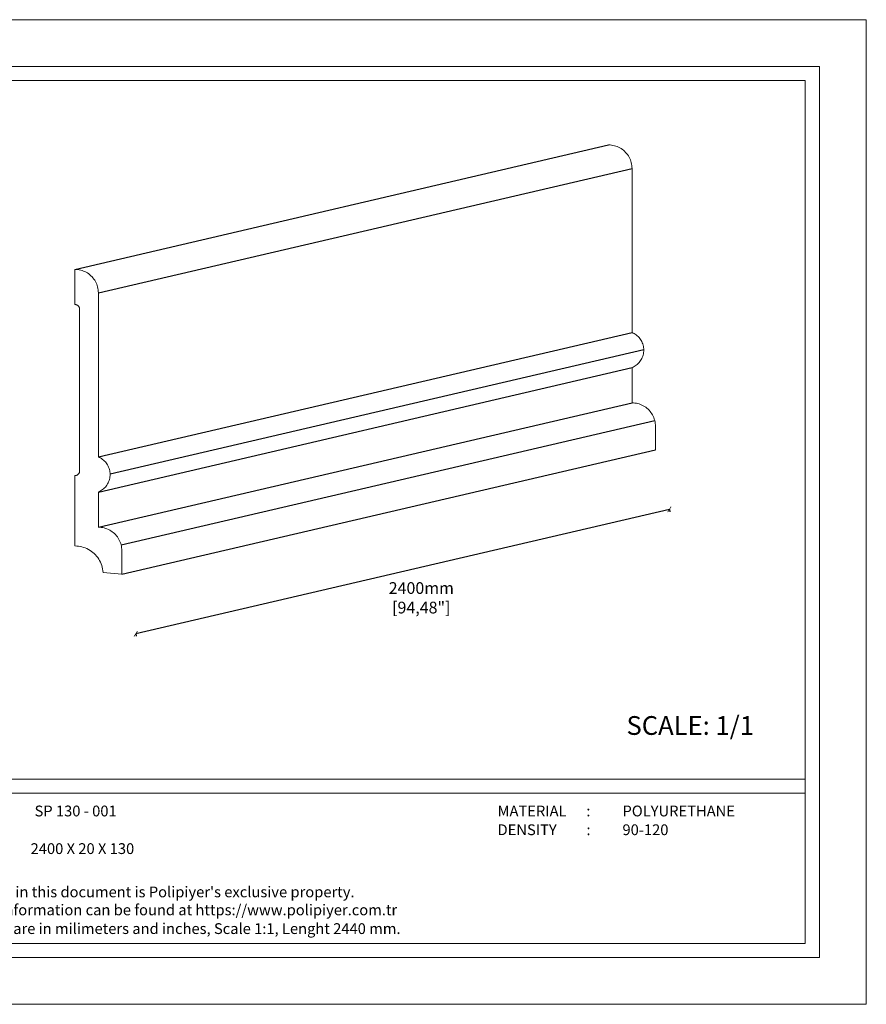
# Model space of a CAD drawing. Units: millimetres. Extents: x 0 to 594, y 0 to 420.
# Drawn here: x 233 to 594, y 0 to 420 of the extents above; entities that cross this region are included whole.
import ezdxf

# ---------------------------------------------------------------- set-up
doc = ezdxf.new("R2010")
doc.units = ezdxf.units.MM
doc.styles.add('GENERATED_STYLE_3', font='txt')
doc.styles.get("Standard").update_dxf_attribs({"font": 'arial.ttf'})
doc.dimstyles.new('polipiyer', dxfattribs={"dimscale": 0, "dimtxt": 5, "dimasz": 2, "dimexe": 1, "dimexo": 28, "dimgap": 2, "dimtad": 3, "dimtih": 1, "dimtoh": 1, "dimdec": 1, "dimtxsty": 'Standard', "dimblk": 'ARCHTICK', "dimcen": 0.1, "dimadec": 0, "dimazin": 0, "dimtfac": 1, "dimtdec": 1, "dimtmove": 2, "dimatfit": 3, "dimfxl": 0, "dimarcsym": 0})

# ---------------------------------------------------------------- blocks, each defined once
blk = doc.blocks.new('_ArchTick')
at = {"color": 0, "linetype": 'ByBlock', "const_width": 0.15}
blk.add_lwpolyline([(-0.5, -0.5), (0.5, 0.5)], dxfattribs=at)
blk = doc.blocks.new('*D7')
at = {"color": 0, "lineweight": -2}
for p, q in [((510.08, 211.11), (282.63, 158.04)), ((510.08, 211.11), (510.31, 210.13)), ((282.63, 158.04), (282.86, 157.07))]:
    blk.add_line(p, q, dxfattribs=at)
at = {"layer": 'Defpoints', "color": 0}
for p in [(504.14, 236.57), (276.69, 183.51), (282.63, 158.04)]:
    blk.add_point(p, dxfattribs=at)
at = {"color": 0, "lineweight": -2, "xscale": 2, "yscale": 2, "zscale": 2}
for p, rotation in [((510.08, 211.11), 13.13199978724452), ((282.63, 158.04), 193.1319997872445)]:
    blk.add_blockref('_ArchTick', p, dxfattribs=dict(at, rotation=rotation))
at = {"color": 0, "insert": (404.34, 172.75), "char_height": 5, "width": 15, "attachment_point": 5}
blk.add_mtext('2400mm\\P[94,48"]', dxfattribs=at)

msp = doc.modelspace()

# ---------------------------------------------------------------- linework, layer by layer
for p, q in [((256.69, 313.51), (484.14, 366.57)), ((266.69, 303.51), (494.14, 356.57)), ((266.69, 233.51), (494.14, 286.57)), ((271.68, 226.27), (499.14, 279.34)), ((266.69, 218.51), (494.14, 271.57)), ((266.69, 203.51), (494.14, 256.57)), ((276.38, 195.99), (503.83, 249.06)), ((276.69, 183.51), (504.14, 236.57))]:
    msp.add_line(p, q)
at = {"lineweight": 0}
for p, q in [((484.77, 366.55), (484.14, 366.57)), ((485.4, 366.49), (484.77, 366.55)), ((486.02, 366.39), (485.4, 366.49)), ((486.63, 366.26), (486.02, 366.39)), ((487.23, 366.08), (486.63, 366.26)), ((487.83, 365.87), (487.23, 366.08)), ((488.4, 365.62), (487.83, 365.87)), ((488.96, 365.33), (488.4, 365.62)), ((489.5, 365.01), (488.96, 365.33)), ((490.02, 364.66), (489.5, 365.01)), ((490.52, 364.28), (490.02, 364.66)), ((490.99, 363.86), (490.52, 364.28)), ((491.43, 363.42), (490.99, 363.86)), ((491.85, 362.94), (491.43, 363.42)), ((492.23, 362.45), (491.85, 362.94)), ((492.59, 361.93), (492.23, 362.45)), ((492.91, 361.39), (492.59, 361.93)), ((493.19, 360.83), (492.91, 361.39)), ((493.44, 360.25), (493.19, 360.83)), ((493.65, 359.66), (493.44, 360.25)), ((493.83, 359.06), (493.65, 359.66)), ((493.97, 358.44), (493.83, 359.06)), ((494.07, 357.82), (493.97, 358.44)), ((494.12, 357.2), (494.07, 357.82)), ((494.14, 356.57), (494.12, 357.2)), ((494.14, 286.57), (494.14, 356.57)), ((257.32, 313.49), (256.69, 313.51)), ((256.69, 313.51), (256.69, 298.51)), ((257.94, 313.43), (257.32, 313.49)), ((258.57, 313.33), (257.94, 313.43)), ((259.18, 313.19), (258.57, 313.33)), ((259.78, 313.02), (259.18, 313.19)), ((260.37, 312.8), (259.78, 313.02)), ((260.95, 312.55), (260.37, 312.8)), ((261.51, 312.27), (260.95, 312.55)), ((262.05, 311.95), (261.51, 312.27)), ((262.57, 311.6), (262.05, 311.95)), ((263.07, 311.21), (262.57, 311.6)), ((263.54, 310.8), (263.07, 311.21)), ((263.98, 310.35), (263.54, 310.8)), ((264.4, 309.88), (263.98, 310.35)), ((264.78, 309.38), (264.4, 309.88)), ((265.13, 308.86), (264.78, 309.38)), ((265.45, 308.32), (265.13, 308.86)), ((265.74, 307.76), (265.45, 308.32)), ((265.99, 307.19), (265.74, 307.76)), ((266.2, 306.6), (265.99, 307.19)), ((266.38, 305.99), (266.2, 306.6)), ((266.51, 305.38), (266.38, 305.99)), ((266.61, 304.76), (266.51, 305.38)), ((266.67, 304.13), (266.61, 304.76)), ((266.69, 303.51), (266.67, 304.13)), ((266.69, 233.51), (266.69, 303.51)), ((256.82, 298.5), (256.69, 298.51)), ((256.94, 298.49), (256.82, 298.5)), ((257.07, 298.47), (256.94, 298.49)), ((257.19, 298.44), (257.07, 298.47)), ((257.31, 298.41), (257.19, 298.44)), ((257.43, 298.37), (257.31, 298.41)), ((257.54, 298.32), (257.43, 298.37)), ((257.66, 298.26), (257.54, 298.32)), ((257.76, 298.2), (257.66, 298.26)), ((257.87, 298.12), (257.76, 298.2)), ((257.97, 298.05), (257.87, 298.12)), ((258.06, 297.96), (257.97, 298.05)), ((258.15, 297.88), (258.06, 297.96)), ((258.23, 297.78), (258.15, 297.88)), ((258.31, 297.68), (258.23, 297.78)), ((258.38, 297.58), (258.31, 297.68)), ((258.44, 297.47), (258.38, 297.58)), ((258.5, 297.36), (258.44, 297.47)), ((258.55, 297.24), (258.5, 297.36)), ((258.59, 297.12), (258.55, 297.24)), ((258.63, 297), (258.59, 297.12)), ((258.66, 296.88), (258.63, 297)), ((258.68, 296.76), (258.66, 296.88)), ((258.69, 296.63), (258.68, 296.76)), ((258.69, 296.51), (258.69, 296.63)), ((258.69, 296.51), (258.69, 227.51)), ((494.63, 286.35), (494.14, 286.57)), ((495.09, 286.1), (494.63, 286.35)), ((495.55, 285.82), (495.09, 286.1)), ((495.98, 285.51), (495.55, 285.82)), ((496.39, 285.17), (495.98, 285.51)), ((496.77, 284.81), (496.39, 285.17)), ((497.13, 284.42), (496.77, 284.81)), ((497.47, 284.01), (497.13, 284.42)), ((497.78, 283.58), (497.47, 284.01)), ((498.06, 283.13), (497.78, 283.58)), ((498.31, 282.66), (498.06, 283.13)), ((498.53, 282.17), (498.31, 282.66)), ((498.71, 281.68), (498.53, 282.17)), ((498.87, 281.17), (498.71, 281.68)), ((498.99, 280.65), (498.87, 281.17)), ((498.87, 276.97), (498.99, 277.49)), ((499.08, 280.13), (498.99, 280.65)), ((498.99, 277.49), (499.08, 278.01)), ((499.13, 279.6), (499.08, 280.13)), ((499.08, 278.01), (499.13, 278.54)), ((499.14, 279.07), (499.13, 279.6)), ((499.13, 278.54), (499.14, 279.07)), ((496.39, 272.97), (496.77, 273.33)), ((496.77, 273.33), (497.13, 273.72)), ((497.13, 273.72), (497.47, 274.13)), ((497.47, 274.13), (497.78, 274.56)), ((497.78, 274.56), (498.06, 275.01)), ((498.06, 275.01), (498.31, 275.48)), ((498.31, 275.48), (498.53, 275.97)), ((498.53, 275.97), (498.71, 276.46)), ((498.71, 276.46), (498.87, 276.97)), ((494.14, 271.57), (494.63, 271.79)), ((494.14, 256.57), (494.14, 271.57)), ((494.63, 271.79), (495.09, 272.04)), ((495.09, 272.04), (495.55, 272.32)), ((495.55, 272.32), (495.98, 272.63)), ((495.98, 272.63), (496.39, 272.97)), ((494.77, 256.55), (494.14, 256.57)), ((495.4, 256.49), (494.77, 256.55)), ((496.02, 256.39), (495.4, 256.49)), ((496.63, 256.26), (496.02, 256.39)), ((497.23, 256.08), (496.63, 256.26)), ((497.83, 255.87), (497.23, 256.08)), ((498.4, 255.62), (497.83, 255.87)), ((498.96, 255.33), (498.4, 255.62)), ((499.5, 255.01), (498.96, 255.33)), ((500.02, 254.66), (499.5, 255.01)), ((500.52, 254.28), (500.02, 254.66)), ((500.99, 253.86), (500.52, 254.28)), ((501.43, 253.42), (500.99, 253.86)), ((501.85, 252.94), (501.43, 253.42)), ((502.23, 252.45), (501.85, 252.94)), ((502.59, 251.93), (502.23, 252.45)), ((502.91, 251.39), (502.59, 251.93)), ((503.19, 250.83), (502.91, 251.39)), ((503.44, 250.25), (503.19, 250.83)), ((503.65, 249.66), (503.44, 250.25)), ((503.83, 249.06), (503.65, 249.66)), ((503.97, 248.44), (503.83, 249.06)), ((504.07, 247.82), (503.97, 248.44)), ((504.12, 247.2), (504.07, 247.82)), ((504.14, 246.57), (504.12, 247.2)), ((504.14, 236.57), (504.14, 246.57)), ((267.17, 233.29), (266.69, 233.51)), ((267.64, 233.04), (267.17, 233.29)), ((268.09, 232.75), (267.64, 233.04)), ((268.52, 232.44), (268.09, 232.75)), ((268.93, 232.11), (268.52, 232.44)), ((269.32, 231.74), (268.93, 232.11)), ((269.68, 231.36), (269.32, 231.74)), ((270.02, 230.95), (269.68, 231.36)), ((258.55, 226.77), (258.59, 226.89)), ((258.59, 226.89), (258.63, 227.01)), ((258.63, 227.01), (258.66, 227.13)), ((258.66, 227.13), (258.68, 227.26)), ((258.68, 227.26), (258.69, 227.38)), ((258.69, 227.38), (258.69, 227.51)), ((270.33, 230.51), (270.02, 230.95)), ((270.61, 230.06), (270.33, 230.51)), ((270.86, 229.59), (270.61, 230.06)), ((271.08, 229.11), (270.86, 229.59)), ((271.26, 228.61), (271.08, 229.11)), ((271.42, 228.11), (271.26, 228.61)), ((271.54, 227.59), (271.42, 228.11)), ((271.62, 227.07), (271.54, 227.59)), ((271.67, 226.54), (271.62, 227.07)), ((256.69, 225.51), (256.82, 225.51)), ((256.69, 225.51), (256.69, 195.51)), ((256.82, 225.51), (256.94, 225.52)), ((256.94, 225.52), (257.07, 225.54)), ((257.07, 225.54), (257.19, 225.57)), ((257.19, 225.57), (257.31, 225.6)), ((257.31, 225.6), (257.43, 225.65)), ((257.43, 225.65), (257.54, 225.7)), ((257.54, 225.7), (257.66, 225.75)), ((257.66, 225.75), (257.76, 225.82)), ((257.76, 225.82), (257.87, 225.89)), ((257.87, 225.89), (257.97, 225.97)), ((257.97, 225.97), (258.06, 226.05)), ((258.06, 226.05), (258.15, 226.14)), ((258.15, 226.14), (258.23, 226.23)), ((258.23, 226.23), (258.31, 226.33)), ((258.31, 226.33), (258.38, 226.43)), ((258.38, 226.43), (258.44, 226.54)), ((258.44, 226.54), (258.5, 226.65)), ((258.5, 226.65), (258.55, 226.77)), ((270.86, 222.42), (271.08, 222.9)), ((271.08, 222.9), (271.26, 223.4)), ((271.26, 223.4), (271.42, 223.91)), ((271.42, 223.91), (271.54, 224.42)), ((271.54, 224.42), (271.62, 224.95)), ((271.62, 224.95), (271.67, 225.48)), ((271.69, 226.01), (271.67, 226.54)), ((271.67, 225.48), (271.69, 226.01)), ((266.69, 218.51), (267.17, 218.73)), ((266.69, 203.51), (266.69, 218.51)), ((267.17, 218.73), (267.64, 218.98)), ((267.64, 218.98), (268.09, 219.26)), ((268.09, 219.26), (268.52, 219.57)), ((268.52, 219.57), (268.93, 219.91)), ((268.93, 219.91), (269.32, 220.27)), ((269.32, 220.27), (269.68, 220.66)), ((269.68, 220.66), (270.02, 221.07)), ((270.02, 221.07), (270.33, 221.5)), ((270.33, 221.5), (270.61, 221.95)), ((270.61, 221.95), (270.86, 222.42)), ((267.32, 203.49), (266.69, 203.51)), ((267.94, 203.43), (267.32, 203.49)), ((268.57, 203.33), (267.94, 203.43)), ((269.18, 203.19), (268.57, 203.33)), ((269.78, 203.02), (269.18, 203.19)), ((270.37, 202.8), (269.78, 203.02)), ((270.95, 202.55), (270.37, 202.8)), ((271.51, 202.27), (270.95, 202.55)), ((272.05, 201.95), (271.51, 202.27)), ((272.57, 201.6), (272.05, 201.95)), ((273.07, 201.21), (272.57, 201.6)), ((273.54, 200.8), (273.07, 201.21)), ((273.98, 200.35), (273.54, 200.8)), ((274.4, 199.88), (273.98, 200.35)), ((274.78, 199.38), (274.4, 199.88)), ((275.13, 198.86), (274.78, 199.38)), ((275.45, 198.32), (275.13, 198.86)), ((275.74, 197.76), (275.45, 198.32)), ((275.99, 197.19), (275.74, 197.76)), ((257.45, 195.48), (256.69, 195.51)), ((258.2, 195.41), (257.45, 195.48)), ((258.95, 195.29), (258.2, 195.41)), ((259.68, 195.13), (258.95, 195.29)), ((260.41, 194.92), (259.68, 195.13)), ((261.12, 194.66), (260.41, 194.92)), ((261.81, 194.36), (261.12, 194.66)), ((262.49, 194.01), (261.81, 194.36)), ((263.14, 193.63), (262.49, 194.01)), ((263.76, 193.2), (263.14, 193.63)), ((264.36, 192.74), (263.76, 193.2)), ((276.2, 196.6), (275.99, 197.19)), ((276.38, 195.99), (276.2, 196.6)), ((276.51, 195.38), (276.38, 195.99)), ((276.61, 194.76), (276.51, 195.38)), ((276.67, 194.13), (276.61, 194.76)), ((276.69, 193.51), (276.67, 194.13)), ((276.69, 183.51), (276.69, 193.51)), ((264.92, 192.24), (264.36, 192.74)), ((265.46, 191.7), (264.92, 192.24)), ((265.96, 191.13), (265.46, 191.7)), ((266.42, 190.53), (265.96, 191.13)), ((266.84, 189.91), (266.42, 190.53)), ((267.22, 189.26), (266.84, 189.91)), ((267.57, 188.58), (267.22, 189.26)), ((267.86, 187.89), (267.57, 188.58)), ((268.12, 187.17), (267.86, 187.89)), ((268.33, 186.45), (268.12, 187.17)), ((268.49, 185.71), (268.33, 186.45)), ((268.6, 184.96), (268.49, 185.71)), ((268.67, 184.21), (268.6, 184.96)), ((268.67, 184.21), (276.69, 183.51))]:
    msp.add_line(p, q, dxfattribs=at)
at = {"lineweight": 0, "ltscale": 5}
for points in [[(0, 420), (594, 420), (594, 0), (0, 0), (0, 420)], [(26, 96), (568, 96)], [(26, 90), (568, 90)]]:
    msp.add_lwpolyline(points, dxfattribs=at)
for points in [[(20, 400), (574, 400), (574, 20), (20, 20)], [(26, 394), (568, 394), (568, 26), (26, 26)]]:
    msp.add_lwpolyline(points, close=True, dxfattribs=at)

# ---------------------------------------------------------------- texts
at = {"ltscale": 5, "insert": (491.79, 122.93), "char_height": 8, "attachment_point": 1}
msp.add_mtext('{\\fArial|b1|i0|c162|p34;SCALE: 1/1}', dxfattribs=at)
at = {"lineweight": 0, "ltscale": 5, "insert": (239.49, 84.76), "char_height": 4.6, "width": 36.9569, "attachment_point": 1, "style": 'GENERATED_STYLE_3'}
msp.add_mtext('{\\fArial|b1|i0|c162|p34;SP 130 - 001}', dxfattribs=at)
at = {"lineweight": 0, "ltscale": 5, "char_height": 4.6, "attachment_point": 1, "style": 'GENERATED_STYLE_3'}
for s, insert in [('{\\fArial|b1|i0|c162|p34;MATERIAL      :}', (436.83, 84.76)), ('{\\fArial|b1|i0|c162|p34;POLYURETHANE}', (490.08, 84.76)), ('{\\fArial|b1|i0|c162|p34;DENSITY         :}', (436.83, 76.76)), ('{\\fArial|b1|i0|c162|p34;90-120}', (490.08, 76.76)), ('{\\fArial|b1|i0|c162|p34;2400 X 20 X 130}', (237.82, 68.71)), ("{\\fArial|b1|i0|c162|p34;All information in this document is Polipiyer's exclusive property. \\PFurther legal information can be found at https://www.polipiyer.com.tr}", (186.24, 50.25)), ('{\\fArial|b1|i0|c162|p34;All dimensions are in milimeters and inches, Scale 1:1, Lenght 2440 mm.}', (186.24, 34.59))]:
    msp.add_mtext(s, dxfattribs=dict(at, insert=insert))

# ---------------------------------------------------------------- dimensions: what is measured, and where the dimension line sits
dim = msp.add_linear_dim(base=(282.63, 158.04), p1=(504.14, 236.57), p2=(276.69, 183.51), angle=193.132, text='2400mm\\P[94,48"]', dimstyle='polipiyer', override={"dimscale": 1, "dimpost": 'mm\\X'})
dim.commit()
dim.dimension.update_dxf_attribs({"geometry": '*D7', "text_midpoint": (404.34, 172.75), "dimtype": 161})

doc.saveas('drawing.dxf')
